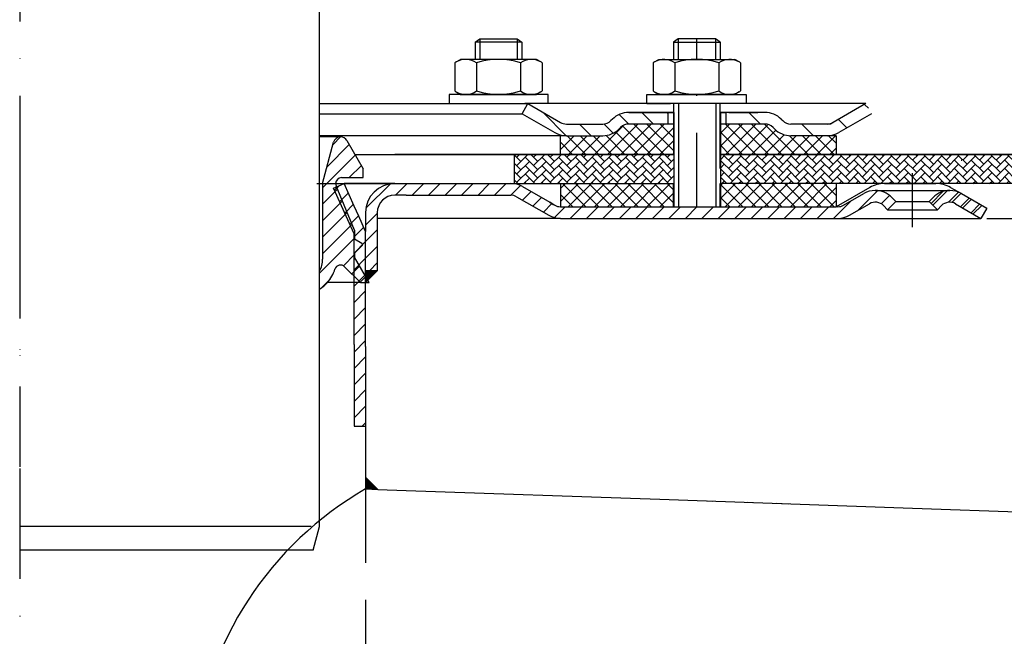
# Model space of a CAD drawing. Units: millimetres. Extents: x 2212 to 2816, y 1650 to 2304.
# Drawn here: x 2515 to 2684, y 1755 to 1861 of the extents above; entities that cross this region are included whole.
import ezdxf

# ---------------------------------------------------------------- set-up
doc = ezdxf.new("R2010")
doc.units = ezdxf.units.MM
doc.linetypes.add('STRICHLINIE', pattern=[19.049999999999997, 12.7, -6.349999999999997])
doc.linetypes.add('STRICHPUNKT', pattern=[25.399999999999995, 12.7, -6.349999999999997, 0, -6.349999999999997])
doc.layers.add('AM_5', color=3, linetype='Continuous', lineweight=25)
doc.layers.add('AM_8', color=1, linetype='Continuous', lineweight=25)
doc.layers.add('P-0000', color=7, linetype='Continuous')
doc.layers.add('P-4229', color=7, linetype='Continuous')
doc.styles.get("Standard").update_dxf_attribs({"font": 'ISOCP.SHX'})
doc.dimstyles.new('AM_DIN$0', dxfattribs={"dimtxt": 3.5, "dimasz": 3.5, "dimexe": 1, "dimexo": 1, "dimgap": 1.5, "dimtad": 1, "dimdsep": 46, "dimtxsty": 'STANDARD', "dimcen": 0, "dimclrd": 256, "dimclre": 256, "dimclrt": 2, "dimadec": 0, "dimazin": 2, "dimtp": 0.1, "dimtm": 0.1, "dimtfac": 0.71, "dimtdec": 3, "dimtmove": 0, "dimatfit": 3, "dimfxl": 1, "dimlwd": -1, "dimlwe": -1, "dimarcsym": 0})
pattern_1 = [(135.0000000000096, (4563.119703408061, 870.9470918552895), (1.122532015133454, 1.122532015133832), []), (45.00000000000969, (4563.119703408061, 870.9470918552895), (1.122532015133832, -1.122532015133454), [])]
pattern_2 = [(45, (2456.052243030063, 1973.249652448808), (-1.414213562373094, 1.414213562373094), [])]

# ---------------------------------------------------------------- blocks, each defined once
blk = doc.blocks.new('*D5')
at = {"layer": 'AM_5', "linetype": 'ByBlock'}
for p, q in [((2681.37888108692, 1827.208035656004), (2816.372437079266, 1827.208035656004)), ((2815.372437079266, 1822.208035656004), (2815.372437079266, 1728.408775319259)), ((2741.861546089801, 1723.408775319259), (2816.372437079266, 1723.408775319259))]:
    blk.add_line(p, q, dxfattribs=at)
at = {"layer": 'AM_5'}
for points in [[(2814.539103745932, 1822.208035656004), (2816.205770412599, 1822.208035656004), (2815.372437079266, 1827.208035656004)], [(2814.539103745932, 1728.408775319259), (2816.205770412599, 1728.408775319259), (2815.372437079266, 1723.408775319259)]]:
    blk.add_solid(points, dxfattribs=at)
at = {"layer": 'Defpoints', "color": 0}
for p in [(2680.37888108692, 1827.208035656004), (2740.861546089801, 1723.408775319259), (2815.372437079266, 1723.408775319259)]:
    blk.add_point(p, dxfattribs=at)
at = {"layer": 'AM_5', "color": 2, "insert": (2808.872437079265, 1773.594527722548), "char_height": 10, "attachment_point": 5, "rotation": 90}
blk.add_mtext('104', dxfattribs=at)

msp = doc.modelspace()

# ---------------------------------------------------------------- hatches: boundary and pattern name
at = {"layer": 'AM_8'}
h = msp.add_hatch(dxfattribs=at)
h.set_pattern_fill('ANSI37', color=256, scale=0.5, style=0)
h.set_pattern_definition(pattern_1)
edge = h.paths.add_edge_path()
edge.add_line((2618.265672539062, 1842.585528436219), (2618.744389287766, 1843.030121403084))
edge.add_line((2618.744389287766, 1843.030121403084), (2619.922526788556, 1843.413955560965))
edge.add_line((2619.922526788555, 1843.413955560965), (2627.650636107898, 1843.413955560966))
edge.add_line((2627.650636107898, 1843.413955560966), (2627.6506361079, 1841.413955560965))
edge.add_line((2627.6506361079, 1841.413955560965), (2627.650636107899, 1841.050381321424))
edge.add_line((2627.650636107899, 1841.050381321424), (2627.6506361079, 1838.208035656023))
edge.add_line((2627.650636107899, 1838.208035656023), (2608.163702006868, 1838.208035656019))
edge.add_line((2608.163702006868, 1838.20803565602), (2608.163702006867, 1841.413955560962))
edge.add_line((2608.163702006867, 1841.413955560962), (2615.437245414314, 1841.413955560964))
edge.add_arc((2615.437245414315, 1845.413955560963), 3.999999999999658, -90.00000000000988, -44.99999999996959)
h = msp.add_hatch(dxfattribs=at)
h.set_pattern_fill('ANSI37', color=256, scale=0.5, style=0)
h.set_pattern_definition(pattern_1)
edge = h.paths.add_edge_path()
edge.add_line((2635.650636107898, 1843.413955560967), (2643.265672539062, 1843.413955560968))
edge.add_line((2643.265672539062, 1843.413955560968), (2644.67988610143, 1842.828169123347))
edge.add_line((2644.67988610143, 1842.828169123347), (2644.922526788556, 1842.585528436224))
edge.add_arc((2647.750953913302, 1845.413955560969), 3.99999999999963, -135.0000000000237, -90.00000000000333)
edge.add_line((2647.750953913302, 1841.413955560969), (2655.499600391742, 1841.41395556097))
edge.add_line((2655.499600391742, 1841.41395556097), (2655.499600391743, 1838.208035656028))
edge.add_line((2655.499600391742, 1838.208035656028), (2635.650636107899, 1838.208035656023))
edge.add_line((2635.650636107899, 1838.208035656023), (2635.650636107898, 1843.413955560967))
h = msp.add_hatch(dxfattribs=at)
h.set_pattern_fill('AR-HBONE', color=256, scale=0.01, style=0)
h.set_pattern_definition([(45, (0, 0), (1e-16, 1.436840979371063), [3.048, -1.016]), (135, (0.71842, 0.71842), (1e-16, 1.436840979371063), [3.048, -1.016])])
h.paths.add_polyline_path([(2600.31735268449, 1838.208035656001), (2600.318098933261, 1833.208035656004), (2627.650636107905, 1833.208035656004), (2627.650636107905, 1838.208035656001)])
h = msp.add_hatch(dxfattribs=at)
h.set_pattern_fill('AR-HBONE', color=256, scale=0.01, style=0)
h.set_pattern_definition([(134.9999999999985, (4563.119703407877, 870.9470918548911), (3.66e-14, 1.436840979371063), [3.048, -1.016]), (44.99999999999853, (4562.401283407877, 871.6655118548912), (3.66e-14, 1.436840979371063), [3.048, -1.016])])
h.paths.add_polyline_path([(2635.650636107905, 1838.208035656001), (2635.650636107905, 1833.208035656001), (2765.335371044959, 1833.208035655998), (2765.335371044959, 1838.208035655998)])
h = msp.add_hatch(dxfattribs=at)
h.set_pattern_fill('ANSI37', color=256, scale=0.5, style=0)
h.set_pattern_definition(pattern_1)
h.paths.add_polyline_path([(2608.163702006868, 1833.208035656019), (2627.585371044962, 1833.208035656023), (2627.6506361079, 1833.208035656023), (2627.628881086921, 1829.208035656023), (2608.163702006868, 1829.208250007283)])
h = msp.add_hatch(dxfattribs=at)
h.set_pattern_fill('ANSI37', color=256, scale=0.5, style=0)
h.set_pattern_definition(pattern_1)
h.paths.add_polyline_path([(2655.499600391744, 1829.208035656028), (2635.650636107901, 1829.208035656024), (2635.6506361079, 1833.208035656024), (2655.499600391743, 1833.208035656028)])
at = {"layer": 'P-0000', "linetype": 'Continuous'}
h = msp.add_hatch(dxfattribs=at)
h.set_pattern_fill('_U', color=3, scale=3, angle=44.99999999999999, style=0, pattern_type=0)
h.set_pattern_definition([(135, (2574.627227678709, 1982.039921055322), (2.121320343559641, 2.121320343559641), [])])
edge = h.paths.add_edge_path()
edge.add_line((2602.594099663814, 1846.913955560947), (2608.192175875166, 1843.681904753379))
edge.add_line((2608.192175875166, 1843.681904753379), (2608.656277490304, 1843.413955560947))
edge.add_line((2608.656277490304, 1843.413955560947), (2609.192175875166, 1843.413955560947))
edge.add_line((2609.192175875166, 1843.413955560947), (2615.43724541432, 1843.413955560947))
edge.add_line((2615.43724541432, 1843.413955560947), (2616.265672539067, 1843.413955560947))
edge.add_line((2616.265672539067, 1843.413955560947), (2616.851458976694, 1843.999741998573))
edge.add_line((2616.851458976694, 1843.999741998574), (2617.094099663814, 1844.242382685694))
edge.add_arc((2619.922526788561, 1841.413955560947), 4.000000000000613, 450, 495.0000000000008, ccw=False)
edge.add_line((2619.922526788561, 1845.413955560947), (2626.594099663814, 1845.413955560947))
edge.add_line((2626.594099663814, 1845.413955560947), (2626.594099663814, 1843.413955560947))
edge.add_line((2626.594099663814, 1843.413955560947), (2619.922526788561, 1843.413955560947))
edge.add_line((2619.922526788561, 1843.413955560947), (2619.094099663815, 1843.413955560947))
edge.add_line((2619.094099663815, 1843.413955560947), (2618.508313226187, 1842.82816912332))
edge.add_line((2618.508313226187, 1842.82816912332), (2618.265672539067, 1842.585528436202))
edge.add_arc((2615.43724541432, 1845.413955560947), 3.999999999999423, 270, 315.0000000000178, ccw=False)
edge.add_line((2615.43724541432, 1841.413955560947), (2609.192175875166, 1841.413955560947))
edge.add_arc((2609.192175875166, 1845.413955560947), 4, 240.0000000000035, 270, ccw=False)
edge.add_line((2607.192175875166, 1841.949853945809), (2601.594099663814, 1845.181904753379))
edge.add_line((2601.594099663814, 1845.181904753379), (2602.594099663814, 1846.913955560947))
h = msp.add_hatch(dxfattribs=at)
h.set_pattern_fill('_U', color=3, scale=5, angle=44.99999999999999, style=0, pattern_type=0)
h.set_pattern_definition([(135, (2574.627227678709, 1982.039921055322), (3.535533905932736, 3.535533905932738), [])])
edge = h.paths.add_edge_path()
edge.add_arc((2647.750953913307, 1845.413955560947), 2, 224.9999999999649, 270, ccw=False)
edge.add_line((2646.336740350932, 1843.999741998574), (2646.094099663815, 1844.242382685694))
edge.add_arc((2643.265672539067, 1841.413955560947), 4, 404.9999999999991, 449.9999999999738)
edge.add_line((2643.265672539069, 1845.413955560947), (2640.828069825841, 1845.413955560947))
edge.add_line((2640.828069825841, 1845.413955560947), (2639.417741296981, 1845.413955560947))
edge.add_line((2639.417741296981, 1845.413955560947), (2636.594099663814, 1845.413955560947))
edge.add_line((2636.594099663814, 1845.413955560947), (2636.594099663814, 1843.413955560947))
edge.add_line((2636.594099663814, 1843.413955560947), (2643.265672539067, 1843.413955560947))
edge.add_line((2643.265672539067, 1843.413955560947), (2644.094099663814, 1843.413955560947))
edge.add_line((2644.094099663814, 1843.413955560947), (2644.679886101441, 1842.82816912332))
edge.add_line((2644.679886101441, 1842.82816912332), (2644.92252678856, 1842.585528436202))
edge.add_arc((2647.750953913307, 1845.413955560947), 4, 224.9999999999821, 270)
edge.add_line((2647.750953913307, 1841.413955560947), (2653.996023452461, 1841.413955560947))
edge.add_arc((2653.996023452461, 1845.413955560947), 4.000000000000401, 270, 299.9999999999967)
edge.add_line((2655.996023452459, 1841.949853945809), (2661.594099663812, 1845.181904753379))
edge.add_line((2661.594099663812, 1845.181904753379), (2660.594099663815, 1846.913955560947))
edge.add_line((2660.594099663815, 1846.913955560947), (2654.99602345246, 1843.681904753379))
edge.add_arc((2653.996023452461, 1845.413955560947), 1.999999999999425, 270, 300.00000000000955, ccw=False)
edge.add_line((2653.996023452461, 1843.413955560947), (2647.750953913307, 1843.413955560947))
h = msp.add_hatch(dxfattribs=at)
h.set_pattern_fill('_U', color=3, scale=2, angle=45, style=0, pattern_type=0)
h.set_pattern_definition([(45, (2547.335371044957, 1866.208035656004), (-1.414213562373094, 1.414213562373094), [])])
edge = h.paths.add_edge_path()
edge.add_line((2566.831099728641, 1818.138216271037), (2566.831099728641, 1815.081909983612))
edge.add_arc((2563.712953550084, 1820.208035656004), 5.999999999999832, 301.3115286673027, 343.3984504009818)
edge.add_arc((2570.421157482585, 1818.208035656004), 1.000000000000074, 45.00000000001842, 163.3984504009903, ccw=False)
edge.add_line((2571.128264263772, 1818.915142437191), (2573.835371044957, 1816.208035656004))
edge.add_line((2573.835371044957, 1816.208035656004), (2575.335371044957, 1816.208035656004))
edge.add_line((2575.335371044957, 1816.208035656004), (2572.835371044957, 1820.538162674926))
edge.add_line((2572.835371044957, 1820.538162674926), (2572.835371044957, 1821.254482265411))
edge.add_line((2572.835371044957, 1821.254482265411), (2574.112147740254, 1822.531258960707))
edge.add_arc((2573.935371044957, 1822.708035656004), 0.2500000000000211, 315.0000000000737, 419.9999999998992)
edge.add_line((2574.060371044957, 1822.92454200695), (2572.835371044957, 1823.631796086707))
edge.add_line((2572.835371044957, 1823.631796086707), (2572.835371044957, 1825.162929210912))
edge.add_line((2572.835371044957, 1825.162929210912), (2569.661491512445, 1832.825352223639))
edge.add_arc((2570.585371044957, 1833.208035656002), 0.9999999999999603, 90, 202.4999999999091, ccw=False)
edge.add_line((2570.585371044957, 1834.208035656004), (2574.335371044957, 1834.208035656004))
edge.add_line((2574.335371044957, 1834.208035656004), (2574.335371044957, 1835.708035656004))
edge.add_line((2574.335371044957, 1835.708035656004), (2571.520817122787, 1840.582986049845))
edge.add_arc((2570.438199447668, 1839.957936443687), 1.250099212317633, 29.99999999999453, 164.9999999999962)
edge.add_line((2569.230696333068, 1840.281485928102), (2567.335371044957, 1833.208035656004))
edge.add_line((2567.335371044957, 1833.208035656004), (2567.335371044957, 1820.208035656004))
edge.add_arc((2562.835371044958, 1820.208035656004), 4.499999999999943, 332.61548241299096, 359.99999999999716, ccw=False)
h = msp.add_hatch(dxfattribs=at)
h.set_pattern_fill('_U', color=3, scale=2, angle=45, style=0, pattern_type=0)
h.set_pattern_definition(pattern_2)
h.paths.add_polyline_path([(2569.235371044957, 1832.39456236986), (2570.019622053728, 1832.743733415441), (2571.062461960242, 1833.208035656004), (2572.790385752548, 1829.327055275977), (2573.561544456488, 1827.595004468408), (2574.735371044953, 1824.958546784528), (2574.735371044955, 1791.522837650738), (2572.735371044955, 1791.542720874166), (2572.735371044955, 1805.542720874166), (2572.735371044955, 1824.533433661191)])
h = msp.add_hatch(dxfattribs=at)
h.set_pattern_fill('_U', color=3, scale=2, angle=45, style=0, pattern_type=0)
h.set_pattern_definition(pattern_2)
edge = h.paths.add_edge_path()
edge.add_line((2576.735371044954, 1828.208035656004), (2576.735371044954, 1818.208035656004))
edge.add_line((2576.735371044954, 1818.208035656004), (2574.735371044955, 1818.208035656004))
edge.add_line((2574.735371044955, 1818.208035656004), (2574.735371044953, 1828.208035656004))
edge.add_arc((2579.735371044954, 1828.208035656004), 5, 90.00000000000108, 180, ccw=False)
edge.add_line((2579.735371044954, 1833.208035656004), (2599.657084317194, 1833.208035656004))
edge.add_arc((2599.657084317194, 1829.208035656004), 4.000000000000376, 60.000000000003126, 90, ccw=False)
edge.add_line((2601.657084317194, 1832.672137271142), (2606.333271927848, 1829.97233909535))
edge.add_line((2606.333271927848, 1829.97233909535), (2606.956544909597, 1829.612492271557))
edge.add_line((2606.956544909597, 1829.612492271557), (2607.192982702058, 1829.475984848436))
edge.add_arc((2608.192982702058, 1831.208035656004), 1.999999999999324, 239.9999999999888, 270)
edge.add_line((2608.192982702058, 1829.208035656004), (2627.628881086919, 1829.208035656004))
edge.add_line((2627.628881086919, 1829.208035656004), (2655.528881086919, 1829.208035656004))
edge.add_line((2655.528881086919, 1829.208035656004), (2655.807084317196, 1829.208035656004))
edge.add_arc((2655.807084317196, 1831.208035656004), 2, 270, 300.0000000000111)
edge.add_line((2656.807084317196, 1829.475984848436), (2660.244339326828, 1831.460484953519))
edge.add_arc((2662.244339326828, 1827.996383338383), 4, 90, 120.00000000001049, ccw=False)
edge.add_arc((2662.244339326828, 1827.996383338383), 4.000000000000635, 44.999999999998806, 90, ccw=False)
edge.add_line((2665.072766451574, 1830.82481046313), (2665.775327696327, 1830.122249218377))
edge.add_line((2665.775327696327, 1830.122249218377), (2664.361114133953, 1828.708035656004))
edge.add_line((2664.361114133953, 1828.708035656004), (2663.658552889201, 1829.410596900756))
edge.add_arc((2662.244339326828, 1827.996383338383), 2.000000000000274, 44.99999999999595, 120.0000000000099)
edge.add_line((2661.244339326828, 1829.728434145951), (2657.807084317195, 1827.743934040866))
edge.add_arc((2655.807084317196, 1831.208035656004), 4, 270, 299.9999999999983, ccw=False)
edge.add_line((2655.807084317196, 1827.208035656004), (2608.192982702058, 1827.208035656004))
edge.add_arc((2608.192982702058, 1831.208035656004), 4.000000000000205, 240.0000000000017, 270, ccw=False)
edge.add_line((2606.192982702058, 1827.743934040866), (2600.657084317194, 1830.940086463574))
edge.add_arc((2599.657084317194, 1829.208035656004), 2.000000000001048, 60.00000000001736, 90)
edge.add_line((2599.657084317194, 1831.208035656004), (2581.673162514432, 1831.208035656004))
edge.add_line((2581.673162514432, 1831.208035656004), (2579.735371044954, 1831.208035656004))
edge.add_arc((2579.735371044954, 1828.208035656004), 3, 90, 180)
h = msp.add_hatch(dxfattribs=at)
h.set_pattern_fill('_U', color=3, scale=2, angle=45, style=0, pattern_type=0)
h.set_pattern_definition([(45, (2618.554242772729, 1973.959652448808), (-1.414213562373094, 1.414213562373094), [])])
edge = h.paths.add_edge_path()
edge.add_line((2681.378881086919, 1828.940086463574), (2680.378881086918, 1827.208035656004))
edge.add_line((2680.378881086918, 1827.208035656004), (2676.01342284701, 1829.728434145951))
edge.add_arc((2675.013422847011, 1827.996383338383), 1.999999999999425, 59.99999999999051, 135.0000000000024)
edge.add_line((2673.599209284637, 1829.410596900756), (2672.896648039884, 1828.708035656004))
edge.add_line((2672.896648039884, 1828.708035656004), (2671.482434477511, 1830.122249218377))
edge.add_line((2671.482434477511, 1830.122249218377), (2672.184995722263, 1830.82481046313))
edge.add_arc((2675.013422847011, 1827.996383338383), 4, 90, 135.000000000001, ccw=False)
edge.add_arc((2675.013422847011, 1827.996383338383), 3.999999999998728, 59.999999999989484, 90, ccw=False)
edge.add_line((2677.01342284701, 1831.460484953519), (2681.378881086919, 1828.940086463574))
h = msp.add_hatch(dxfattribs=at)
h.set_pattern_fill('_U', color=3, scale=2, angle=45, style=0, pattern_type=0)
h.set_pattern_definition(pattern_2)
edge = h.paths.add_edge_path()
edge.add_line((2677.013422847011, 1831.460484953519), (2681.378881086919, 1828.940086463574))
edge.add_line((2681.378881086919, 1828.940086463574), (2680.37888108692, 1827.208035656004))
edge.add_line((2680.37888108692, 1827.208035656004), (2676.013422847011, 1829.728434145951))
edge.add_arc((2675.013422847011, 1827.996383338383), 1.999999999999401, 59.99999999999008, 135.0000000000017)
edge.add_line((2673.599209284637, 1829.410596900756), (2672.896648039885, 1828.708035656004))
edge.add_line((2672.896648039885, 1828.708035656004), (2671.482434477512, 1830.122249218377))
edge.add_line((2671.482434477512, 1830.122249218377), (2672.184995722264, 1830.82481046313))
edge.add_arc((2675.013422847011, 1827.996383338383), 4, 90, 135.0000000000011, ccw=False)
edge.add_arc((2675.013422847011, 1827.996383338383), 3.999999999998728, 59.999999999989484, 90, ccw=False)
for points in [[(2576.735371044954, 1818.208035656004), (2574.735371044955, 1818.208035656004), (2574.735371044955, 1816.208035656004)], [(2574.735371044955, 1782.753055199003), (2576.809002955512, 1780.679423288446), (2574.735371044955, 1780.751836110405)]]:
    msp.add_hatch(color=3, dxfattribs=at).paths.add_polyline_path(points)

# ---------------------------------------------------------------- linework, layer by layer
for p, q in [((2635.594099663814, 1835.782378605435), (2635.594099663814, 1846.913955560947)), ((2627.650636107905, 1845.413955560947), (2627.650636107905, 1829.208035656004)), ((2635.650636107905, 1845.413955560947), (2635.650636107905, 1829.208035656003)), ((2655.499600391748, 1841.413955560947), (2655.499600391748, 1838.208035656003)), ((2627.650636107905, 1838.208035656001), (2579.735371044954, 1838.208035656003)), ((2600.316824777815, 1837.86296918308), (2600.316723712482, 1838.231352690237)), ((2600.318098933261, 1833.208035656004), (2600.31735268449, 1838.208035656001)), ((2765.335371044959, 1838.208035655998), (2635.594099663815, 1838.208035656001)), ((2608.163702006872, 1833.208035656004), (2608.163702006872, 1829.208250007269)), ((2765.335371044959, 1833.208035655998), (2635.650636107905, 1833.208035656001)), ((2655.499600391748, 1833.208035656004), (2655.499600391748, 1829.208035656004))]:
    msp.add_line(p, q)
for points in [[(2572.891995371984, 1838.208035656002), (2627.650636107905, 1838.208035656001)], [(2635.594099663814, 1838.208035656001), (2765.335371044959, 1838.208035655998)], [(2765.335371044959, 1838.208035655998), (2765.335371044959, 1833.208035655998), (2635.650636107905, 1833.208035656001)]]:
    msp.add_lwpolyline(points)
msp.add_open_spline([(2572.735371044955, 1791.542720874166), (2573.402037711622, 1791.536093133023), (2574.068704378289, 1791.529465391881), (2574.735371044955, 1791.522837650738)], degree=3)
at = {"layer": 'P-0000', "color": 3, "linetype": 'STRICHPUNKT'}
for p, q in [((2515.335371044968, 2077.733874358361), (2515.335371044968, 1768.331452759759)), ((2631.594099663813, 1854.513955560946), (2631.594099663813, 1858.06123700066)), ((2631.594099663813, 1829.208035656004), (2631.594099663813, 1851.386844076193)), ((2515.335371044957, 1841.208035656004), (2515.335371044957, 1833.208035656004)), ((2515.335371044958, 1840.682661483842), (2515.335371044957, 1824.533433661191)), ((2668.628881086918, 1825.708035656004), (2668.628881086918, 1834.996383338383)), ((2668.628881086919, 1825.708035656004), (2668.628881086919, 1834.996383338383)), ((2515.335371044957, 1833.208035656004), (2515.335371044957, 1812.708035656004)), ((2515.335371044957, 1823.823433661191), (2515.335371044955, 1784.249652448808)), ((2515.335371044955, 1784.249652448808), (2515.335371044955, 1778.020093039226)), ((2515.335371044955, 1778.020093039226), (2515.335371044955, 1733.786763854169))]:
    msp.add_line(p, q, dxfattribs=at)
at = {"layer": 'P-0000', "color": 7, "linetype": 'Continuous'}
for p, q in [((2566.831099728638, 1774.309969750941), (2566.831099728656, 2035.453466467576)), ((2593.542706423475, 1857.461237000659), (2594.342706423476, 1858.061237000659)), ((2594.342706423476, 1858.061237000659), (2597.542706423477, 1858.061237000659)), ((2597.542706423477, 1858.061237000659), (2600.742706423476, 1858.061237000659)), ((2600.742706423476, 1858.061237000659), (2601.542706423476, 1857.461237000659)), ((2628.394099663813, 1858.06123700066), (2627.594099663814, 1857.46123700066)), ((2631.594099663813, 1858.06123700066), (2628.394099663813, 1858.06123700066)), ((2634.794099663814, 1858.06123700066), (2631.594099663813, 1858.06123700066)), ((2635.594099663814, 1857.46123700066), (2634.794099663814, 1858.06123700066)), ((2593.542706423475, 1857.461237000659), (2593.542706423477, 1854.513955560945)), ((2594.342706423476, 1857.461237000659), (2593.542706423475, 1857.461237000659)), ((2600.742706423476, 1857.461237000659), (2594.342706423476, 1857.461237000659)), ((2601.542706423476, 1857.461237000659), (2600.742706423476, 1857.461237000659)), ((2601.542706423476, 1857.461237000659), (2601.542706423476, 1854.513955560945)), ((2627.594099663814, 1857.46123700066), (2627.594099663814, 1854.513955560946)), ((2627.594099663814, 1857.46123700066), (2628.394099663813, 1857.46123700066)), ((2628.394099663813, 1857.46123700066), (2634.794099663814, 1857.46123700066)), ((2634.794099663814, 1857.46123700066), (2635.594099663814, 1857.46123700066)), ((2635.594099663814, 1857.46123700066), (2635.594099663814, 1854.513955560946)), ((2590.037152924011, 1853.933398977344), (2590.037152924011, 1850.400894752852)), ((2590.283824512668, 1854.08681199531), (2591.042706423476, 1854.513955560945)), ((2593.542706423475, 1854.513955560945), (2591.042706423476, 1854.513955560945)), ((2594.342706423477, 1854.513955560945), (2593.542706423475, 1854.513955560945)), ((2593.789929673743, 1853.933398977344), (2593.789929673743, 1850.400894752852)), ((2600.742706423476, 1854.513955560945), (2594.342706423477, 1854.513955560945)), ((2601.542706423476, 1854.513955560945), (2600.742706423476, 1854.513955560945)), ((2601.295483173208, 1853.933398977344), (2601.295483173208, 1850.400894752852)), ((2604.042706423476, 1854.513955560945), (2601.542706423476, 1854.513955560945)), ((2604.801588334285, 1854.08681199531), (2604.042706423476, 1854.513955560945)), ((2605.048259922942, 1853.933398977344), (2605.048259922942, 1850.400894752852)), ((2624.088546164348, 1853.933398977344), (2624.088546164348, 1850.400894752853)), ((2624.335217753004, 1854.08681199531), (2625.094099663814, 1854.513955560946)), ((2625.094099663814, 1854.513955560946), (2627.594099663814, 1854.513955560946)), ((2627.594099663814, 1854.513955560946), (2634.794099663813, 1854.513955560946)), ((2627.841322914082, 1853.933398977344), (2627.841322914081, 1849.094512144545)), ((2634.794099663813, 1854.513955560946), (2635.594099663814, 1854.513955560946)), ((2635.346876413546, 1853.933398977344), (2635.346876413549, 1849.094512144542)), ((2635.594099663814, 1854.513955560946), (2638.094099663814, 1854.513955560946)), ((2638.852981574622, 1854.08681199531), (2638.094099663814, 1854.513955560946)), ((2639.099653163278, 1853.933398977344), (2639.099653163278, 1850.400894752853)), ((2590.037152924011, 1850.400894752852), (2590.037152924011, 1849.094512144545)), ((2593.789929673743, 1850.400894752852), (2593.789929673743, 1849.094512144545)), ((2601.295483173208, 1850.400894752852), (2601.295483173208, 1849.094512144545)), ((2605.048259922942, 1850.400894752852), (2605.048259922942, 1849.094512144545)), ((2624.088546164348, 1850.400894752853), (2624.088546164348, 1849.094512144545)), ((2639.099653163278, 1850.400894752853), (2639.099653163278, 1849.094512144545)), ((2589.097008310055, 1848.513955560946), (2589.097008310055, 1848.413955560945)), ((2606.097008310055, 1848.513955560946), (2589.097008310055, 1848.513955560946)), ((2589.097008310055, 1848.413955560945), (2589.097008310055, 1846.913955560947)), ((2590.283824512668, 1848.941099126579), (2591.042706423476, 1848.513955560946)), ((2591.042706423476, 1848.513955560946), (2604.042706423476, 1848.513955560946)), ((2604.801588334285, 1848.941099126579), (2604.042706423476, 1848.513955560946)), ((2606.097008310055, 1848.413955560945), (2606.097008310055, 1848.513955560945)), ((2606.097008310055, 1846.913955560947), (2606.097008310055, 1848.413955560945)), ((2623.039797777235, 1848.513955560946), (2640.039797777235, 1848.513955560946)), ((2623.039797777235, 1848.413955560945), (2623.039797777235, 1848.513955560946)), ((2623.039797777235, 1846.913955560947), (2623.039797777235, 1848.413955560945)), ((2624.335217753004, 1848.941099126579), (2625.094099663814, 1848.513955560946)), ((2638.094099663814, 1848.513955560946), (2625.094099663814, 1848.513955560946)), ((2638.852981574622, 1848.941099126579), (2638.094099663814, 1848.513955560946)), ((2640.039797777235, 1848.513955560946), (2640.039797777235, 1848.413955560945)), ((2640.039797777235, 1848.413955560945), (2640.039797777235, 1846.913955560947)), ((2566.831099728644, 1846.913955560947), (2602.594099663814, 1846.913955560947)), ((2589.097008310055, 1846.913955560947), (2593.542706423475, 1846.913955560947)), ((2593.542706423475, 1846.913955560947), (2594.342706423477, 1846.913955560947)), ((2594.342706423477, 1846.913955560947), (2602.042706423477, 1846.913955560947)), ((2601.594099663814, 1845.181904753379), (2602.594099663814, 1846.913955560947)), ((2606.097008310055, 1846.913955560947), (2602.042706423477, 1846.913955560947)), ((2602.594099663814, 1846.913955560947), (2608.192175875166, 1843.681904753379)), ((2627.594099663814, 1846.913955560947), (2602.594099663814, 1846.913955560947)), ((2602.594099663814, 1846.913955560947), (2602.666065826315, 1846.913955560947)), ((2623.039797777235, 1846.913955560947), (2627.094099663812, 1846.913955560947)), ((2636.594099663813, 1846.913955560947), (2626.594099663813, 1846.913955560947)), ((2627.594099663814, 1846.913955560947), (2627.594099663814, 1838.041875502932)), ((2649.094099663805, 1846.913955560947), (2635.594099663814, 1846.913955560947)), ((2640.039797777235, 1846.913955560947), (2635.594099663814, 1846.913955560947)), ((2660.594099663815, 1846.913955560947), (2649.094099663805, 1846.913955560947)), ((2660.594099663815, 1846.913955560947), (2654.99602345246, 1843.681904753379)), ((2566.831099728643, 1845.181904753379), (2601.594099663814, 1845.181904753379)), ((2601.594099663814, 1845.181904753379), (2607.192175875166, 1841.949853945809)), ((2626.594099663814, 1845.413955560947), (2619.922526788561, 1845.413955560947)), ((2619.922526788561, 1845.413955560947), (2626.594099663814, 1845.413955560947)), ((2621.594099663814, 1845.413955560947), (2626.594099663814, 1845.413955560947)), ((2626.594099663814, 1845.413955560947), (2623.039797777235, 1845.413955560947)), ((2626.594099663814, 1845.413955560947), (2626.594099663814, 1843.413955560947)), ((2627.594099663814, 1845.413955560947), (2626.594099663814, 1845.413955560947)), ((2626.594099663814, 1845.413955560947), (2627.594099663814, 1845.413955560947)), ((2627.594099663814, 1845.413955560947), (2626.594099663814, 1845.413955560947)), ((2626.594099663814, 1845.413955560947), (2627.094099663812, 1845.413955560949)), ((2627.650636107905, 1845.413955560947), (2627.650636107905, 1838.208035656001)), ((2636.594099663814, 1845.413955560947), (2635.594099663814, 1845.413955560947)), ((2640.039797777235, 1845.413955560947), (2635.594099663814, 1845.413955560947)), ((2635.594099663814, 1845.413955560947), (2636.594099663814, 1845.413955560947)), ((2635.650636107905, 1845.413955560947), (2635.650636107905, 1837.169543955696)), ((2639.417741296981, 1845.413955560947), (2636.594099663814, 1845.413955560947)), ((2636.594099663814, 1845.413955560947), (2636.594099663814, 1843.413955560947)), ((2639.417741296981, 1845.413955560947), (2636.594099663814, 1845.413955560947)), ((2637.094099663812, 1845.413955560949), (2642.094099663812, 1845.413955560949)), ((2640.828069825841, 1845.413955560947), (2639.417741296981, 1845.413955560947)), ((2640.828069825841, 1845.413955560947), (2639.417741296981, 1845.413955560947)), ((2643.265672539069, 1845.413955560947), (2640.828069825841, 1845.413955560947)), ((2643.265672539069, 1845.413955560947), (2640.828069825841, 1845.413955560947)), ((2661.594099663812, 1845.181904753379), (2655.996023452459, 1841.949853945809)), ((2609.192175875166, 1843.413955560947), (2615.43724541432, 1843.413955560947)), ((2617.094099663814, 1844.242382685694), (2616.851458976694, 1843.999741998574)), ((2618.508313226187, 1842.82816912332), (2618.265672539067, 1842.585528436202)), ((2627.594099663814, 1843.413955560947), (2619.922526788561, 1843.413955560947)), ((2643.265672539067, 1843.413955560947), (2635.650636107905, 1843.413955560947)), ((2644.679886101441, 1842.82816912332), (2644.92252678856, 1842.585528436202)), ((2646.094099663815, 1844.242382685694), (2646.336740350932, 1843.999741998574)), ((2653.996023452461, 1843.413955560947), (2647.750953913307, 1843.413955560947)), ((2609.192175875166, 1841.413955560947), (2566.831099728643, 1841.413955560947)), ((2570.438199447668, 1841.208035656004), (2566.831099728643, 1841.208035656004)), ((2608.163702006872, 1838.208035656003), (2608.163702006872, 1841.413955560947)), ((2609.192175875166, 1841.413955560947), (2615.43724541432, 1841.413955560947)), ((2609.192175875164, 1841.413955560947), (2615.437245414319, 1841.413955560947)), ((2609.22695729827, 1841.413955560947), (2615.472026837425, 1841.413955560947)), ((2655.067820222184, 1841.413955560947), (2647.750953913307, 1841.413955560947)), ((2655.499600391748, 1841.413955560947), (2647.750953913305, 1841.413955560947)), ((2567.335371044957, 1833.208035656004), (2569.230696333068, 1840.281485928102)), ((2571.520817122787, 1840.582986049845), (2574.335371044957, 1835.708035656004)), ((2574.335371044957, 1834.208035656004), (2574.335371044957, 1835.708035656004)), ((2515.335371044953, 1833.208035656004), (2515.335371044957, 1833.208035656004)), ((2566.357084143668, 1833.208035656004), (2597.773162514436, 1833.208035656004)), ((2567.335371044957, 1833.208035656004), (2567.335371044957, 1820.208035656004)), ((2569.235371044952, 1832.394562369851), (2571.062461960242, 1833.208035656004)), ((2569.235371044952, 1832.394562369851), (2571.062461960242, 1833.208035656004)), ((2572.835371044957, 1825.162929210912), (2569.661491512446, 1832.825352223639)), ((2570.585371044957, 1834.208035656004), (2574.335371044957, 1834.208035656004)), ((2572.790385752548, 1829.327055275977), (2571.062461960242, 1833.208035656004)), ((2572.790385752548, 1829.327055275977), (2571.062461960242, 1833.208035656004)), ((2579.735371044954, 1833.208035656004), (2571.062461960242, 1833.208035656004)), ((2579.735371044954, 1833.208035656004), (2599.657084317194, 1833.208035656004)), ((2595.83537104496, 1833.208035656004), (2599.657084317194, 1833.208035656004)), ((2597.773162514436, 1833.208035656004), (2599.657084317193, 1833.208035656004)), ((2597.773162514436, 1833.208035656004), (2599.657084317193, 1833.208035656004)), ((2599.657084317193, 1833.208035656004), (2627.58537104496, 1833.208035656004)), ((2599.657084317195, 1833.208035656004), (2627.585371044963, 1833.208035656004)), ((2599.657084317194, 1833.208035656004), (2627.585371044962, 1833.208035656004)), ((2601.657084317193, 1832.672137271142), (2606.333271927847, 1829.97233909535)), ((2601.657084317193, 1832.672137271142), (2606.333271927847, 1829.97233909535)), ((2601.657084317194, 1832.672137271142), (2606.333271927848, 1829.97233909535)), ((2601.657084317194, 1832.672137271142), (2606.333271927848, 1829.97233909535)), ((2627.650636107905, 1833.208035656004), (2627.585371044963, 1833.208035656004)), ((2627.585371044962, 1829.208035656004), (2627.585371044962, 1833.208035656004)), ((2663.796830279351, 1833.208035656004), (2635.58537104496, 1833.208035656004)), ((2663.796830279351, 1833.208035656004), (2635.585371044961, 1833.208035656004)), ((2635.585371044961, 1829.208035656004), (2635.585371044961, 1833.208035656004)), ((2663.796830279352, 1833.208035656004), (2635.650636107905, 1833.208035656004)), ((2663.796830279351, 1833.208035656004), (2672.646830279348, 1833.208035656004)), ((2663.796830279351, 1833.208035656004), (2672.64683027935, 1833.208035656004)), ((2572.735371044955, 1824.533433661191), (2569.235371044957, 1832.39456236986)), ((2572.735371044955, 1824.533433661191), (2569.235371044952, 1832.394562369851)), ((2572.735371044955, 1824.533433661191), (2569.235371044957, 1832.39456236986)), ((2572.735371044955, 1824.533433661191), (2569.235371044952, 1832.394562369851)), ((2581.673162514432, 1831.208035656004), (2579.735371044954, 1831.208035656004)), ((2581.673162514432, 1831.208035656004), (2599.657084317194, 1831.208035656004)), ((2597.773162514436, 1831.208035656004), (2599.657084317193, 1831.208035656004)), ((2597.773162514436, 1831.208035656004), (2599.657084317193, 1831.208035656004)), ((2597.773162514438, 1831.208035656004), (2599.657084317194, 1831.208035656004)), ((2600.657084317193, 1830.940086463574), (2606.192982702057, 1827.743934040866)), ((2600.657084317193, 1830.940086463574), (2606.192982702057, 1827.743934040866)), ((2600.657084317194, 1830.940086463574), (2606.192982702058, 1827.743934040866)), ((2600.657084317194, 1830.940086463574), (2606.192982702058, 1827.743934040866)), ((2661.29683027935, 1832.538162674926), (2655.528881086918, 1829.208035656004)), ((2661.296830279351, 1832.538162674926), (2655.528881086919, 1829.208035656004)), ((2656.807084317195, 1829.475984848436), (2660.244339326828, 1831.460484953519)), ((2656.807084317196, 1829.475984848436), (2660.244339326828, 1831.460484953519)), ((2662.244339326827, 1831.996383338383), (2675.013422847011, 1831.996383338383)), ((2662.244339326828, 1831.996383338383), (2675.013422847011, 1831.996383338383)), ((2675.14683027935, 1832.538162674926), (2677.01342284701, 1831.460484953519)), ((2675.146830279351, 1832.538162674926), (2677.013422847011, 1831.460484953519)), ((2573.561544456488, 1827.595004468408), (2572.790385752548, 1829.327055275977)), ((2573.561544456488, 1827.595004468408), (2572.790385752548, 1829.327055275977)), ((2606.333271927847, 1829.97233909535), (2606.956544909596, 1829.612492271557)), ((2606.333271927847, 1829.97233909535), (2606.956544909596, 1829.612492271557)), ((2606.333271927848, 1829.97233909535), (2606.956544909597, 1829.612492271557)), ((2606.333271927848, 1829.97233909535), (2606.956544909597, 1829.612492271557)), ((2606.956544909596, 1829.612492271557), (2607.088139052155, 1829.536516357929)), ((2606.956544909596, 1829.612492271557), (2607.088139052155, 1829.536516357929)), ((2606.956544909597, 1829.612492271557), (2607.088139052156, 1829.536516357929)), ((2606.956544909597, 1829.612492271557), (2607.088139052156, 1829.536516357929)), ((2607.088139052155, 1829.536516357929), (2607.192982702057, 1829.475984848436)), ((2607.088139052155, 1829.536516357929), (2607.192982702057, 1829.475984848436)), ((2607.088139052156, 1829.536516357929), (2607.192982702058, 1829.475984848436)), ((2607.088139052156, 1829.536516357929), (2607.192982702058, 1829.475984848436)), ((2608.192982702057, 1829.208035656004), (2627.628881086919, 1829.208035656004)), ((2608.192982702058, 1829.208035656004), (2627.628881086919, 1829.208035656004)), ((2627.58537104496, 1829.208035656004), (2628.38537104496, 1829.208035656004)), ((2627.585371044962, 1829.208035656004), (2628.385371044962, 1829.208035656004)), ((2627.628881086919, 1829.208035656004), (2655.528881086918, 1829.208035656004)), ((2627.628881086919, 1829.208035656004), (2655.528881086919, 1829.208035656004)), ((2628.38537104496, 1829.208035656004), (2634.78537104496, 1829.208035656004)), ((2628.385371044962, 1829.208035656004), (2634.785371044961, 1829.208035656004)), ((2634.78537104496, 1829.208035656004), (2635.58537104496, 1829.208035656004)), ((2634.785371044961, 1829.208035656004), (2635.585371044961, 1829.208035656004)), ((2655.807084317195, 1829.208035656004), (2655.528881086918, 1829.208035656004)), ((2655.807084317196, 1829.208035656004), (2655.528881086919, 1829.208035656004)), ((2657.807084317195, 1827.743934040866), (2661.244339326827, 1829.728434145951)), ((2657.807084317195, 1827.743934040866), (2661.244339326828, 1829.728434145951)), ((2663.6585528892, 1829.410596900756), (2664.361114133953, 1828.708035656004)), ((2663.658552889201, 1829.410596900756), (2664.361114133953, 1828.708035656004)), ((2665.775327696326, 1830.122249218377), (2664.361114133953, 1828.708035656004)), ((2665.775327696327, 1830.122249218377), (2664.361114133953, 1828.708035656004)), ((2665.072766451574, 1830.82481046313), (2665.775327696326, 1830.122249218377)), ((2665.072766451574, 1830.82481046313), (2665.775327696327, 1830.122249218377)), ((2665.775327696326, 1830.122249218377), (2671.482434477511, 1830.122249218377)), ((2665.775327696327, 1830.122249218377), (2671.482434477512, 1830.122249218377)), ((2671.482434477511, 1830.122249218377), (2672.184995722263, 1830.82481046313)), ((2671.482434477512, 1830.122249218377), (2672.184995722264, 1830.82481046313)), ((2672.896648039884, 1828.708035656004), (2671.482434477511, 1830.122249218377)), ((2672.896648039885, 1828.708035656004), (2671.482434477512, 1830.122249218377)), ((2672.896648039884, 1828.708035656004), (2673.599209284637, 1829.410596900756)), ((2672.896648039885, 1828.708035656004), (2673.599209284637, 1829.410596900756)), ((2676.01342284701, 1829.728434145951), (2680.378881086918, 1827.208035656004)), ((2676.01342284701, 1829.728434145951), (2680.378881086918, 1827.208035656004)), ((2676.013422847011, 1829.728434145951), (2680.37888108692, 1827.208035656004)), ((2676.013422847011, 1829.728434145951), (2680.37888108692, 1827.208035656004)), ((2574.735371044953, 1824.958546784528), (2573.561544456488, 1827.595004468408)), ((2574.735371044953, 1824.958546784528), (2573.561544456488, 1827.595004468408)), ((2574.735371044953, 1828.208035656004), (2574.735371044953, 1824.958546784528)), ((2576.735371044954, 1828.208035656004), (2576.735371044954, 1827.208035656004)), ((2664.361114133953, 1828.708035656004), (2672.896648039884, 1828.708035656004)), ((2664.361114133953, 1828.708035656004), (2672.896648039885, 1828.708035656004)), ((2681.378881086919, 1828.940086463574), (2680.378881086918, 1827.208035656004)), ((2681.378881086919, 1828.940086463574), (2680.37888108692, 1827.208035656004)), ((2608.192982702058, 1827.208035656004), (2576.735371044954, 1827.208035656004)), ((2576.735371044954, 1827.208035656004), (2576.735371044954, 1818.208035656004)), ((2579.235371044947, 1827.208035656004), (2576.735371044954, 1827.208035656004)), ((2608.192982702057, 1827.208035656004), (2597.773162514436, 1827.208035656004)), ((2608.192982702057, 1827.208035656004), (2655.807084317195, 1827.208035656004)), ((2608.192982702058, 1827.208035656004), (2655.807084317196, 1827.208035656004)), ((2655.807084317195, 1827.208035656004), (2680.378881086918, 1827.208035656004)), ((2655.807084317196, 1827.208035656004), (2680.37888108692, 1827.208035656004)), ((2572.735371044955, 1813.911403977543), (2572.735371044955, 1824.533433661188)), ((2572.735371044955, 1805.542720874166), (2572.735371044955, 1824.533433661191)), ((2572.735371044955, 1813.911403977543), (2572.735371044955, 1824.533433661191)), ((2572.735371044955, 1824.533433661188), (2572.735371044955, 1824.533433661191)), ((2572.835371044957, 1825.162929210912), (2572.835371044957, 1823.631796086707)), ((2574.735371044953, 1824.411403977547), (2574.735371044953, 1824.958546784528)), ((2574.735371044953, 1824.411403977547), (2574.735371044953, 1824.958546784528)), ((2574.735371044953, 1824.411403977547), (2574.735371044953, 1824.958546784528)), ((2574.735371044953, 1824.411403977547), (2574.735371044953, 1824.958546784528)), ((2574.735371044954, 1819.411403977546), (2574.735371044953, 1824.411403977547)), ((2574.735371044954, 1819.411403977546), (2574.735371044953, 1824.411403977547)), ((2574.060371044957, 1822.92454200695), (2572.835371044957, 1823.631796086707)), ((2574.112147740254, 1822.531258960707), (2572.835371044957, 1821.254482265411)), ((2572.835371044957, 1821.254482265411), (2572.835371044957, 1820.538162674926)), ((2575.335371044957, 1816.208035656004), (2572.835371044957, 1820.538162674926)), ((2574.735371044955, 1809.411403977547), (2574.735371044954, 1819.411403977546)), ((2574.735371044955, 1818.208035656004), (2574.735371044954, 1819.411403977546)), ((2574.735371044955, 1818.208035656004), (2574.735371044954, 1819.411403977546)), ((2573.835371044957, 1816.208035656004), (2571.128264263772, 1818.915142437191)), ((2576.735371044954, 1818.208035656004), (2574.735371044955, 1818.208035656004)), ((2576.735371044954, 1818.208035656004), (2574.735371044955, 1818.208035656004)), ((2574.735371044955, 1809.411403977547), (2574.735371044955, 1818.208035656004)), ((2574.735371044955, 1816.208035656004), (2574.735371044955, 1818.208035656004)), ((2573.835371044957, 1816.208035656004), (2568.185089505084, 1816.208035656004)), ((2573.835371044957, 1816.208035656004), (2575.335371044957, 1816.208035656004)), ((2574.735371044955, 1805.208035656006), (2574.735371044955, 1809.411403977547)), ((2572.735371044955, 1805.542720874166), (2572.735371044955, 1791.542720874166)), ((2574.735371044955, 1805.208035656006), (2574.735371044955, 1801.426777911176)), ((2574.735371044955, 1801.426777911176), (2574.735371044955, 1791.522837650738)), ((2574.735371044955, 1791.522837650738), (2574.735371044955, 1784.959652448808)), ((2574.735371044955, 1784.959652448808), (2574.735371044955, 1782.753055199003)), ((2574.735371044955, 1782.753055199003), (2574.735371044955, 1780.751836110405)), ((2574.735371044955, 1780.751836110405), (2576.809002955512, 1780.679423288446)), ((2576.809002955512, 1780.679423288446), (2581.673162514432, 1780.509563093717)), ((2581.673162514432, 1780.509563093717), (2625.257219085264, 1778.987574300692)), ((2625.257219085264, 1778.987574300692), (2668.616188291053, 1777.473445731657)), ((2633.476923975897, 1778.700535880916), (2634.307062595035, 1778.67154680155)), ((2640.303407557149, 1778.462149821336), (2641.133546176289, 1778.433160741971)), ((2645.300361692247, 1778.287652337823), (2647.299143346283, 1778.217853344418)), ((2668.616188291053, 1777.473445731657), (2727.668371035289, 1775.411298070061)), ((2565.743260410731, 1770.250098146036), (2566.831099728646, 1774.309969750971)), ((2533.355927103624, 1770.250098146036), (2515.335371044983, 1770.250098146036)), ((2565.743260410731, 1770.250098146036), (2533.355927103624, 1770.250098146036))]:
    msp.add_line(p, q, dxfattribs=at)
at = {"layer": 'P-0000', "color": 3, "linetype": 'Continuous'}
for p, q in [((2594.342706423476, 1858.061237000659), (2594.342706423477, 1854.513955560945)), ((2594.342706423476, 1858.061237000659), (2594.342706423476, 1857.461237000659)), ((2600.742706423476, 1858.061237000659), (2600.742706423476, 1854.513955560945)), ((2600.742706423476, 1858.061237000659), (2600.742706423476, 1857.461237000659)), ((2628.394099663813, 1858.06123700066), (2628.394099663813, 1854.513955560946)), ((2628.394099663813, 1858.06123700066), (2628.394099663813, 1857.46123700066)), ((2634.794099663814, 1858.06123700066), (2634.794099663814, 1854.513955560946)), ((2634.794099663814, 1858.06123700066), (2634.794099663814, 1857.46123700066)), ((2628.450636107904, 1846.913955560947), (2628.450636107904, 1829.208035656004)), ((2634.850636107905, 1846.913955560947), (2634.850636107905, 1829.208035656004)), ((2654.531921837322, 1843.413955560947), (2653.996023452461, 1843.413955560947)), ((2654.99602345246, 1843.681904753379), (2654.531921837322, 1843.413955560947)), ((2655.067820222184, 1841.413955560947), (2653.996023452461, 1841.413955560947)), ((2677.01342284701, 1831.460484953519), (2681.378881086919, 1828.940086463574)), ((2677.013422847011, 1831.460484953519), (2681.378881086919, 1828.940086463574)), ((2606.956544909596, 1829.612492271557), (2606.333271927847, 1829.97233909535)), ((2606.956544909596, 1829.612492271557), (2606.333271927847, 1829.97233909535)), ((2606.956544909597, 1829.612492271557), (2606.333271927848, 1829.97233909535)), ((2606.956544909597, 1829.612492271557), (2606.333271927848, 1829.97233909535)), ((2607.088139052155, 1829.536516357929), (2606.956544909596, 1829.612492271557)), ((2607.088139052155, 1829.536516357929), (2606.956544909596, 1829.612492271557)), ((2607.088139052156, 1829.536516357929), (2606.956544909597, 1829.612492271557)), ((2607.088139052156, 1829.536516357929), (2606.956544909597, 1829.612492271557)), ((2574.735371044955, 1816.208035656004), (2576.735371044954, 1818.208035656004)), ((2574.735371044955, 1782.753055199003), (2576.809002955512, 1780.679423288446)), ((2533.355927103624, 1774.309969751003), (2515.335371044983, 1774.309969751003)), ((2565.401834093359, 1774.309969751003), (2533.355927103624, 1774.309969751003))]:
    msp.add_line(p, q, dxfattribs=at)
at = {"layer": 'P-0000', "color": 2, "linetype": 'STRICHLINIE'}
msp.add_line((2574.735371044955, 1780.751836110405), (2574.735371044955, 1691.712864590002), dxfattribs=at)
at = {"layer": 'P-0000', "color": 7, "linetype": 'Continuous'}
for centre, radius, start, end in [((2591.913541298878, 1851.191385987995), 3.322569572949884, 119.3733793948355, 124.3842474680531), ((2591.913541298878, 1851.191385987995), 3.322569572949122, 55.61575253197573, 119.3733793948355), ((2597.542706423475, 1842.094512144545), 12.41944341639904, 72.41204622600756, 107.5879537739924), ((2603.171871548076, 1851.191385987995), 3.322569572949888, 60.62662060516443, 124.3842474680531), ((2603.171871548076, 1851.191385987995), 3.322569572950149, 55.61575253194686, 60.62662060516443), ((2625.964934539214, 1851.191385987994), 3.322569572950149, 119.3733793948355, 124.3842474680531), ((2625.964934539215, 1851.191385987995), 3.322569572949888, 55.61575253194686, 119.3733793948355), ((2631.594099663815, 1842.094512144546), 12.41944341639904, 72.41204622600756, 107.5879537739924), ((2637.223264788411, 1851.191385987995), 3.322569572949122, 60.62662060516443, 124.3842474680243), ((2637.223264788411, 1851.191385987995), 3.322569572949884, 55.61575253194686, 60.62662060516443), ((2591.913541298878, 1851.836525133894), 3.322569572950221, 235.6157525319468, 240.6266206051644), ((2591.913541298878, 1851.836525133894), 3.322569572949872, 240.6266206051644, 304.3842474680243), ((2597.542706423475, 1860.933398977344), 12.41944341639904, 252.4120462260076, 287.5879537739924), ((2603.171871548076, 1851.836525133894), 3.322569572950221, 235.6157525319468, 299.3733793948356), ((2603.171871548076, 1851.836525133894), 3.322569572949876, 299.3733793948356, 304.3842474680531), ((2625.964934539215, 1851.836525133894), 3.322569572949876, 235.6157525319468, 240.6266206051644), ((2625.964934539215, 1851.836525133894), 3.322569572950221, 240.6266206051644, 304.3842474680531), ((2631.594099663815, 1860.933398977344), 12.41944341639904, 252.4120462260076, 287.5879537739924), ((2637.223264788411, 1851.836525133894), 3.322569572949872, 235.6157525319757, 299.3733793948356), ((2637.223264788411, 1851.836525133894), 3.322569572950221, 299.3733793948356, 304.3842474680531), ((2619.922526788561, 1841.413955560947), 4.000000000000613, 90, 134.9999999999816), ((2643.265672539067, 1841.413955560947), 4, 45.00000000001842, 89.99999999997395), ((2609.192175875166, 1845.413955560947), 2, 239.9999999999736, 270), ((2615.43724541432, 1845.413955560947), 2.000000000000397, 270, 314.9999999999816), ((2619.922526788561, 1841.413955560947), 2.000000000000311, 90, 134.9999999999816), ((2643.265672539067, 1841.413955560947), 2, 45.00000000001842, 90), ((2647.750953913307, 1845.413955560947), 2, 224.9999999999816, 270), ((2653.996023452461, 1845.413955560947), 1.999999999999425, 270, 300.0000000000264), ((2570.438199447668, 1839.957936443686), 1.250099212317768, 90, 165.0000000000055), ((2570.438199447668, 1839.957936443686), 1.250099212317774, 29.9999999999965, 90), ((2609.192175875166, 1845.413955560947), 4, 240.0000000000027, 270), ((2615.43724541432, 1845.413955560947), 3.999999999999423, 270, 315.0000000000092), ((2647.750953913307, 1845.413955560947), 4, 224.9999999999908, 270), ((2653.996023452461, 1845.413955560947), 4.000000000000401, 270, 299.9999999999973), ((2570.585371044957, 1833.208035656004), 1, 90, 180), ((2570.585371044957, 1833.208035656004), 1.00000000000045, 180, 202.4999999999916), ((2579.735371044954, 1828.208035656004), 5, 90, 180), ((2599.657084317193, 1829.208035656004), 4.000000000000401, 60.00000000000272, 90), ((2599.657084317193, 1829.208035656004), 4.000000000000401, 60.00000000000272, 90), ((2599.657084317194, 1829.208035656004), 4.000000000000376, 60.00000000000272, 90), ((2599.657084317194, 1829.208035656004), 4.000000000000376, 60.00000000000272, 90), ((2663.796830279351, 1828.208035656004), 5, 90, 119.9999999999972), ((2663.796830279351, 1828.208035656004), 5, 90, 119.9999999999972), ((2672.64683027935, 1828.208035656004), 5.000000000000087, 60.00000000000272, 90), ((2672.646830279351, 1828.208035656004), 5.000000000000087, 60.00000000000272, 90), ((2579.735371044954, 1828.208035656004), 3, 90, 180), ((2599.657084317193, 1829.208035656004), 2.000000000001074, 60.00000000000272, 90), ((2599.657084317193, 1829.208035656004), 2.000000000001074, 60.00000000000272, 90), ((2599.657084317194, 1829.208035656004), 2.000000000001048, 60.00000000000272, 90), ((2599.657084317194, 1829.208035656004), 2.000000000001048, 60.00000000000272, 90), ((2662.244339326827, 1827.996383338383), 4, 90, 120.0000000000263), ((2662.244339326828, 1827.996383338383), 4, 90, 120.0000000000263), ((2662.244339326827, 1827.996383338383), 4.000000000000649, 45, 90), ((2662.244339326828, 1827.996383338383), 4.000000000000635, 45, 90), ((2675.013422847011, 1827.996383338383), 4, 90, 135), ((2675.013422847011, 1827.996383338383), 4, 90, 135), ((2675.013422847011, 1827.996383338383), 3.999999999998728, 59.99999999997363, 90), ((2675.013422847011, 1827.996383338383), 3.999999999998728, 59.99999999997363, 90), ((2608.192982702057, 1831.208035656004), 1.999999999999324, 239.9999999999736, 270), ((2608.192982702057, 1831.208035656004), 1.999999999999324, 239.9999999999736, 270), ((2608.192982702058, 1831.208035656004), 1.999999999999324, 239.9999999999736, 270), ((2608.192982702058, 1831.208035656004), 1.999999999999324, 239.9999999999736, 270), ((2655.807084317195, 1831.208035656004), 2, 270, 300.0000000000264), ((2655.807084317196, 1831.208035656004), 2, 270, 300.0000000000264), ((2662.244339326827, 1827.996383338383), 2.000000000000281, 44.99999999999078, 120.0000000000263), ((2662.244339326827, 1827.996383338383), 2.000000000000281, 44.99999999999078, 120.0000000000263), ((2662.244339326828, 1827.996383338383), 2.000000000000274, 44.99999999999078, 120.0000000000263), ((2662.244339326828, 1827.996383338383), 2.000000000000274, 44.99999999999078, 120.0000000000263), ((2675.013422847011, 1827.996383338383), 1.999999999999425, 59.99999999997363, 135), ((2675.013422847011, 1827.996383338383), 1.999999999999401, 59.99999999997363, 135), ((2608.192982702057, 1831.208035656004), 4.000000000000205, 240.0000000000027, 270), ((2608.192982702057, 1831.208035656004), 4.000000000000205, 240.0000000000027, 270), ((2608.192982702058, 1831.208035656004), 4.000000000000205, 240.0000000000027, 270), ((2608.192982702058, 1831.208035656004), 4.000000000000205, 240.0000000000027, 270), ((2655.807084317195, 1831.208035656004), 4, 270, 299.9999999999973), ((2655.807084317196, 1831.208035656004), 4, 270, 299.9999999999973), ((2573.935371044957, 1822.708035656004), 0.2500000000000071, 0, 60.0000000000032), ((2573.935371044957, 1822.708035656004), 0.250000000000002, 314.9999999999997, 0), ((2562.835371044957, 1820.208035656004), 4.5, 332.6154824130091, 0), ((2570.421157482584, 1818.208035656004), 1.000000000000005, 45.00000000000027, 163.3984504009835), ((2563.712953550084, 1820.208035656004), 5.999999999999986, 318.1896851042205, 343.3984504009836), ((2563.712953550084, 1820.208035656004), 5.999999999999992, 301.3115286673064, 318.1896851042205), ((2604.311456162384, 1729.255365348507), 59.38544696981221, 119.8701416971419, 228.0440169412308)]:
    msp.add_arc(centre, radius, start, end, dxfattribs=at)
at = {"layer": 'P-4229', "color": 3, "linetype": 'Continuous'}
msp.add_line((2677.006943920216, 1837.208035656004), (2677.085371044954, 1837.208035656004), dxfattribs=at)

# ---------------------------------------------------------------- dimensions: what is measured, and where the dimension line sits
at = {"layer": 'AM_5'}
dim = msp.add_linear_dim(base=(2815.372437079266, 1723.408775319259), p1=(2680.37888108692, 1827.208035656004), p2=(2740.861546089801, 1723.408775319259), angle=90, dimstyle='AM_DIN$0', override={"dimtxt": 10, "dimasz": 5, "dimdec": 0}, dxfattribs=at)
dim.commit()
dim.dimension.update_dxf_attribs({"geometry": '*D5', "text_midpoint": (2815.372437079265, 1773.594527722548), "dimtype": 160})

doc.saveas('drawing.dxf')
